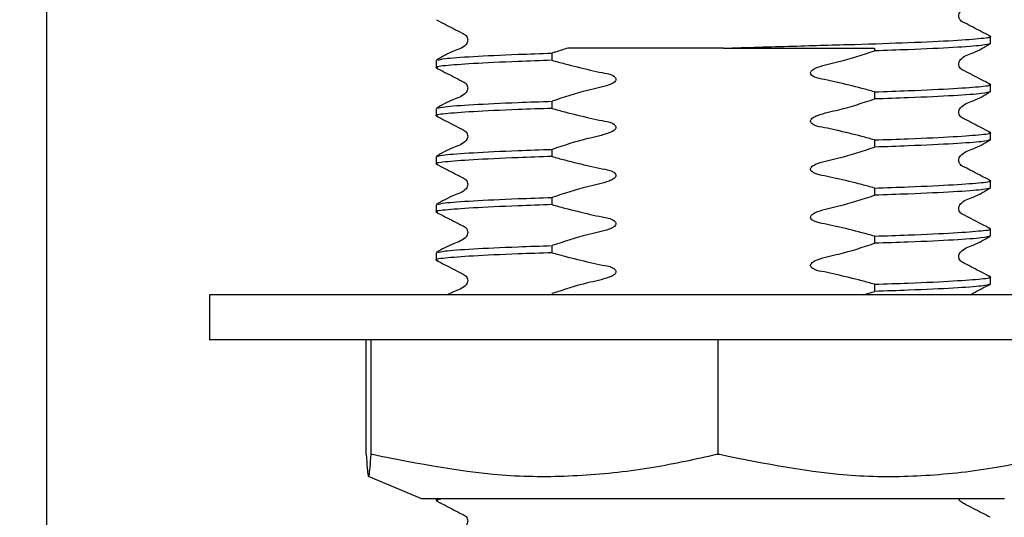
# Model space of a CAD drawing. Units: millimetres. Extents: x 58 to 270, y 34 to 182.
# Drawn here: x 73 to 85, y 56 to 62 of the extents above; entities that cross this region are included whole.
import ezdxf

# ---------------------------------------------------------------- set-up
doc = ezdxf.new("R2010")
doc.units = ezdxf.units.MM
doc.layers.add('DIMENSIONS', color=7, linetype='Continuous')
doc.styles.add('SLDTEXTSTYLE0', font='TXT', dxfattribs={"width": 0.7})
doc.dimstyles.new('SLDDIMSTYLE0', dxfattribs={"dimtxt": 5.037667, "dimasz": 2.116667, "dimexe": 0, "dimexo": 0.0625, "dimgap": 1.259417, "dimtad": 0, "dimtih": 1, "dimtoh": 1, "dimdec": 0, "dimlfac": 3, "dimrnd": 1e-09, "dimzin": 12, "dimdsep": 46, "dimtxsty": 'SLDTEXTSTYLE0', "dimsah": 1, "dimcen": 0.09, "dimadec": 0, "dimazin": 3, "dimtfac": 1, "dimtdec": 0, "dimtofl": 0, "dimtmove": 0, "dimatfit": 3, "dimfxl": 0, "dimfrac": 2, "dimtolj": 1, "dimtzin": 12, "dimarcsym": 0})
doc.dimstyles.new('SLDDIMSTYLE2', dxfattribs={"dimtxt": 5.037667, "dimasz": 2.116667, "dimexe": 0, "dimexo": 0.0625, "dimgap": 1.259417, "dimtad": 0, "dimtih": 1, "dimtoh": 1, "dimdec": 0, "dimlfac": 3, "dimrnd": 1e-09, "dimzin": 12, "dimdsep": 46, "dimtxsty": 'SLDTEXTSTYLE0', "dimsah": 1, "dimcen": 0.09, "dimadec": 0, "dimazin": 3, "dimtfac": 1, "dimtdec": 0, "dimtmove": 0, "dimatfit": 0, "dimfxl": 0, "dimfrac": 2, "dimtolj": 1, "dimtzin": 12, "dimarcsym": 0})

# ---------------------------------------------------------------- blocks, each defined once
blk = doc.blocks.new('_D_5')
at = {"layer": 'DIMENSIONS'}
for p, q in [((90.184, 69.581), (116.116, 69.581)), ((116.116, 69.581), (116.116, 61.827)), ((116.116, 47.915), (116.116, 55.669)), ((84.884, 47.915), (116.116, 47.915))]:
    blk.add_line(p, q, dxfattribs=at)
for points in [[(116.116, 69.581), (115.341, 64.544), (116.891, 64.544)], [(116.116, 47.915), (116.891, 52.952), (115.341, 52.952)]]:
    blk.add_solid(points, dxfattribs=at)
at = {"layer": 'DIMENSIONS', "insert": (113.176, 60.785), "char_height": 3.9687, "attachment_point": 1, "style": 'SLDTEXTSTYLE0'}
blk.add_mtext('65', dxfattribs=at)
blk = doc.blocks.new('_D_6')
at = {"layer": 'DIMENSIONS'}
for p, q in [((72.917, 69.081), (72.917, 37.438)), ((89.684, 69.081), (89.684, 37.438)), ((72.917, 37.438), (63.229, 37.438)), ((89.684, 37.438), (99.372, 37.438))]:
    blk.add_line(p, q, dxfattribs=at)
for points in [[(72.917, 37.438), (67.88, 38.213), (67.88, 36.663)], [(89.684, 37.438), (94.722, 36.663), (94.722, 38.213)]]:
    blk.add_solid(points, dxfattribs=at)
at = {"layer": 'DIMENSIONS', "char_height": 3.9687, "attachment_point": 1, "style": 'SLDTEXTSTYLE0'}
for s, insert in [('%%c', (75.435, 39.475)), ('50', (81.286, 39.475))]:
    blk.add_mtext(s, dxfattribs=dict(at, insert=insert))

msp = doc.modelspace()

# ---------------------------------------------------------------- linework, layer by layer
at = {"color": 7, "linetype": 'Continuous', "lineweight": 25}
for p, q in [((84.784, 61.639), (84.784, 61.729)), ((81.43, 61.581), (83.327, 61.581)), ((83.327, 61.581), (83.327, 61.547)), ((77.817, 61.426), (77.817, 61.336)), ((79.274, 61.428), (79.274, 61.519)), ((83.327, 61.032), (83.327, 60.942)), ((84.784, 61.034), (84.784, 61.124)), ((79.274, 60.824), (79.274, 60.914)), ((77.817, 60.822), (77.817, 60.732)), ((83.327, 60.427), (83.327, 60.337)), ((84.784, 60.429), (84.784, 60.519)), ((79.274, 60.219), (79.274, 60.309)), ((77.817, 60.217), (77.817, 60.127)), ((84.784, 59.824), (84.784, 59.915)), ((83.327, 59.822), (83.327, 59.732)), ((79.274, 59.614), (79.274, 59.704)), ((77.817, 59.612), (77.817, 59.522)), ((84.784, 59.22), (84.784, 59.31)), ((83.327, 59.218), (83.327, 59.128)), ((79.274, 59.009), (79.274, 59.099)), ((77.817, 59.007), (77.817, 58.917)), ((84.784, 58.615), (84.784, 58.705)), ((83.327, 58.613), (83.327, 58.523)), ((74.967, 58.481), (74.967, 57.915)), ((77.837, 58.481), (74.967, 58.481)), ((87.634, 58.481), (77.837, 58.481)), ((79.274, 58.481), (79.274, 58.495)), ((83.189, 58.481), (83.327, 58.523)), ((77.837, 57.915), (74.967, 57.915)), ((76.937, 56.475), (76.937, 57.915)), ((76.998, 56.475), (76.998, 57.915)), ((87.634, 57.915), (77.837, 57.915)), ((81.362, 56.475), (81.362, 57.915)), ((76.937, 56.475), (76.937, 56.475)), ((76.998, 56.475), (77.018, 56.475)), ((76.998, 56.475), (76.998, 56.475)), ((81.342, 56.475), (81.362, 56.475)), ((81.362, 56.475), (81.382, 56.475)), ((76.962, 56.2), (77.642, 55.915)), ((79.299, 55.915), (77.642, 55.915)), ((77.817, 55.915), (77.817, 55.893)), ((84.96, 55.915), (79.299, 55.915))]:
    msp.add_line(p, q, dxfattribs=at)
for points, knots in [([(84.78, 61.733), (84.709, 61.77), (84.602, 61.824), (84.479, 61.89), (84.412, 61.921), (84.391, 61.956), (84.385, 61.986), (84.391, 62.016), (84.436, 62.085), (84.593, 62.13), (84.712, 62.199), (84.78, 62.239)], [0, 0, 0, 0, 0.251451, 0.376524, 0.438401, 0.469287, 0.500075, 0.530864, 0.561751, 0.748546, 1, 1, 1, 1]), ([(77.821, 61.937), (77.893, 61.9), (77.999, 61.845), (78.122, 61.78), (78.189, 61.749), (78.21, 61.714), (78.216, 61.684), (78.21, 61.653), (78.165, 61.585), (78.008, 61.54), (77.889, 61.471), (77.821, 61.431)], [0, 0, 0, 0, 0.251454, 0.376529, 0.438406, 0.469292, 0.500081, 0.530869, 0.561756, 0.748549, 1, 1, 1, 1]), ([(81.43, 61.581), (81.723, 61.59), (82.299, 61.607), (83.096, 61.629), (83.795, 61.652), (84.357, 61.678), (84.692, 61.705), (84.822, 61.722), (84.771, 61.732), (84.763, 61.733)], [0, 0, 0, 0, 0.160388, 0.315109, 0.470551, 0.639004, 0.807458, 0.970162, 1, 1, 1, 1]), ([(79.474, 61.581), (79.421, 61.565), (79.355, 61.545), (79.288, 61.523), (79.274, 61.519)], [0, 0, 0, 0, 0.7882077, 1, 1, 1, 1]), ([(81.43, 61.581), (81.068, 61.581), (80.367, 61.581), (79.766, 61.581), (79.474, 61.581)], [0, 0, 0, 0, 0.51508, 1, 1, 1, 1]), ([(83.327, 61.032), (83.274, 61.047), (83.115, 61.091), (82.904, 61.141), (82.706, 61.187), (82.603, 61.201), (82.55, 61.23), (82.534, 61.244), (82.525, 61.259), (82.523, 61.271), (82.526, 61.284), (82.536, 61.299), (82.563, 61.322), (82.678, 61.369), (82.943, 61.419), (83.179, 61.498), (83.327, 61.547)], [0, 0, 0, 0, 0.096318, 0.289211, 0.378047, 0.453069, 0.467978, 0.482994, 0.490134, 0.497339, 0.503656, 0.512745, 0.529059, 0.564356, 0.727998, 1, 1, 1, 1]), ([(84.784, 61.639), (84.762, 61.631), (84.716, 61.615), (84.349, 61.588), (83.861, 61.565), (83.473, 61.552), (83.327, 61.547)], [0, 0, 0, 0, 0.270728, 0.551021, 0.831314, 1, 1, 1, 1]), ([(84.78, 61.128), (84.709, 61.165), (84.602, 61.22), (84.479, 61.286), (84.412, 61.316), (84.391, 61.351), (84.385, 61.381), (84.391, 61.412), (84.436, 61.48), (84.593, 61.525), (84.712, 61.594), (84.78, 61.634)], [0, 0, 0, 0, 0.251451, 0.376524, 0.438401, 0.469287, 0.500075, 0.530864, 0.561751, 0.748546, 1, 1, 1, 1]), ([(79.274, 61.428), (79.128, 61.423), (78.741, 61.41), (78.246, 61.387), (77.909, 61.36), (77.779, 61.343), (77.83, 61.333), (77.838, 61.332)], [0, 0, 0, 0, 0.160793, 0.427972, 0.69515, 0.95321, 1, 1, 1, 1]), ([(77.838, 61.431), (77.858, 61.437), (77.902, 61.452), (78.254, 61.477), (78.739, 61.5), (79.128, 61.514), (79.274, 61.519)], [0, 0, 0, 0, 0.232629, 0.527565, 0.822501, 1, 1, 1, 1]), ([(79.274, 61.428), (79.327, 61.414), (79.486, 61.37), (79.697, 61.319), (79.895, 61.273), (79.998, 61.259), (80.051, 61.23), (80.067, 61.216), (80.076, 61.202), (80.078, 61.19), (80.075, 61.177), (80.065, 61.161), (80.038, 61.138), (79.923, 61.092), (79.659, 61.041), (79.422, 60.963), (79.274, 60.914)], [0, 0, 0, 0, 0.096318, 0.289211, 0.378047, 0.453069, 0.467978, 0.482994, 0.490134, 0.497339, 0.503656, 0.512745, 0.529059, 0.564356, 0.727998, 1, 1, 1, 1]), ([(77.821, 61.332), (77.892, 61.295), (77.999, 61.241), (78.122, 61.175), (78.189, 61.144), (78.21, 61.109), (78.216, 61.079), (78.21, 61.049), (78.165, 60.98), (78.008, 60.935), (77.889, 60.866), (77.821, 60.826)], [0, 0, 0, 0, 0.251424, 0.376505, 0.43839, 0.469283, 0.500079, 0.530874, 0.561767, 0.748577, 1, 1, 1, 1]), ([(83.327, 61.032), (83.473, 61.037), (83.861, 61.05), (84.356, 61.074), (84.692, 61.1), (84.822, 61.118), (84.771, 61.127), (84.763, 61.128)], [0, 0, 0, 0, 0.160707, 0.427743, 0.694778, 0.9527, 1, 1, 1, 1]), ([(84.784, 61.034), (84.762, 61.026), (84.716, 61.01), (84.349, 60.984), (83.861, 60.96), (83.473, 60.947), (83.327, 60.942)], [0, 0, 0, 0, 0.2707276, 0.5510207, 0.8313138, 1, 1, 1, 1]), ([(84.78, 60.524), (84.709, 60.56), (84.602, 60.615), (84.479, 60.681), (84.412, 60.711), (84.391, 60.747), (84.385, 60.777), (84.391, 60.807), (84.436, 60.876), (84.593, 60.92), (84.712, 60.99), (84.78, 61.03)], [0, 0, 0, 0, 0.251423, 0.376505, 0.43839, 0.469282, 0.500078, 0.530874, 0.561767, 0.748576, 1, 1, 1, 1]), ([(77.838, 60.826), (77.857, 60.832), (77.901, 60.847), (78.254, 60.872), (78.739, 60.895), (79.128, 60.909), (79.274, 60.914)], [0, 0, 0, 0, 0.233132, 0.527875, 0.822618, 1, 1, 1, 1]), ([(83.327, 60.427), (83.274, 60.442), (83.115, 60.486), (82.904, 60.536), (82.706, 60.582), (82.603, 60.596), (82.55, 60.625), (82.534, 60.639), (82.525, 60.654), (82.523, 60.666), (82.526, 60.679), (82.536, 60.694), (82.563, 60.717), (82.678, 60.764), (82.943, 60.814), (83.179, 60.893), (83.327, 60.942)], [0, 0, 0, 0, 0.096318, 0.289211, 0.378047, 0.453069, 0.467978, 0.482994, 0.490134, 0.497339, 0.503656, 0.512745, 0.529059, 0.564356, 0.727998, 1, 1, 1, 1]), ([(79.274, 60.824), (79.128, 60.819), (78.741, 60.805), (78.246, 60.782), (77.909, 60.755), (77.779, 60.738), (77.83, 60.729), (77.838, 60.727)], [0, 0, 0, 0, 0.1607934, 0.4279716, 0.6951497, 0.95321, 1, 1, 1, 1]), ([(79.274, 60.824), (79.327, 60.809), (79.486, 60.765), (79.697, 60.715), (79.895, 60.669), (79.998, 60.655), (80.051, 60.626), (80.067, 60.612), (80.076, 60.597), (80.078, 60.585), (80.075, 60.572), (80.065, 60.556), (80.038, 60.534), (79.923, 60.487), (79.659, 60.436), (79.422, 60.358), (79.274, 60.309)], [0, 0, 0, 0, 0.0963176, 0.2892109, 0.3780471, 0.4530688, 0.4679777, 0.4829936, 0.4901342, 0.4973393, 0.5036563, 0.5127447, 0.5290587, 0.5643556, 0.7279978, 1, 1, 1, 1]), ([(77.821, 60.727), (77.892, 60.691), (77.999, 60.636), (78.122, 60.57), (78.189, 60.54), (78.21, 60.504), (78.216, 60.474), (78.21, 60.444), (78.165, 60.375), (78.008, 60.331), (77.889, 60.261), (77.821, 60.221)], [0, 0, 0, 0, 0.251424, 0.376505, 0.43839, 0.469283, 0.500079, 0.530874, 0.561767, 0.748577, 1, 1, 1, 1]), ([(83.327, 60.427), (83.473, 60.432), (83.861, 60.446), (84.356, 60.469), (84.692, 60.496), (84.822, 60.513), (84.771, 60.522), (84.763, 60.524)], [0, 0, 0, 0, 0.160803, 0.427997, 0.695191, 0.953267, 1, 1, 1, 1]), ([(84.784, 60.429), (84.762, 60.421), (84.716, 60.405), (84.349, 60.379), (83.861, 60.355), (83.473, 60.342), (83.327, 60.337)], [0, 0, 0, 0, 0.270728, 0.551021, 0.831314, 1, 1, 1, 1]), ([(84.78, 59.919), (84.709, 59.955), (84.602, 60.01), (84.479, 60.076), (84.412, 60.106), (84.391, 60.142), (84.385, 60.172), (84.391, 60.202), (84.436, 60.271), (84.593, 60.316), (84.712, 60.385), (84.78, 60.425)], [0, 0, 0, 0, 0.251423, 0.376505, 0.43839, 0.469282, 0.500078, 0.530874, 0.561767, 0.748576, 1, 1, 1, 1]), ([(77.838, 60.221), (77.857, 60.228), (77.901, 60.242), (78.254, 60.267), (78.739, 60.291), (79.128, 60.304), (79.274, 60.309)], [0, 0, 0, 0, 0.233132, 0.527875, 0.822618, 1, 1, 1, 1]), ([(83.327, 59.822), (83.274, 59.837), (83.115, 59.881), (82.904, 59.931), (82.706, 59.977), (82.603, 59.991), (82.55, 60.02), (82.534, 60.034), (82.525, 60.049), (82.523, 60.061), (82.526, 60.074), (82.536, 60.09), (82.563, 60.112), (82.678, 60.159), (82.943, 60.21), (83.179, 60.288), (83.327, 60.337)], [0, 0, 0, 0, 0.096318, 0.289211, 0.378047, 0.453069, 0.467978, 0.482994, 0.490134, 0.497339, 0.503656, 0.512745, 0.529059, 0.564356, 0.727998, 1, 1, 1, 1]), ([(79.274, 60.219), (79.128, 60.214), (78.741, 60.201), (78.246, 60.177), (77.909, 60.15), (77.779, 60.133), (77.83, 60.124), (77.838, 60.122)], [0, 0, 0, 0, 0.1607934, 0.4279716, 0.6951497, 0.95321, 1, 1, 1, 1]), ([(79.274, 60.219), (79.327, 60.204), (79.486, 60.16), (79.697, 60.11), (79.895, 60.064), (79.998, 60.05), (80.051, 60.021), (80.067, 60.007), (80.076, 59.992), (80.078, 59.98), (80.075, 59.967), (80.065, 59.952), (80.038, 59.929), (79.923, 59.882), (79.659, 59.832), (79.422, 59.753), (79.274, 59.704)], [0, 0, 0, 0, 0.096318, 0.289211, 0.378047, 0.453069, 0.467978, 0.482994, 0.490134, 0.497339, 0.503656, 0.512745, 0.529059, 0.564356, 0.727998, 1, 1, 1, 1]), ([(77.821, 60.123), (77.892, 60.086), (77.999, 60.031), (78.122, 59.965), (78.189, 59.935), (78.21, 59.9), (78.216, 59.87), (78.21, 59.839), (78.165, 59.771), (78.008, 59.726), (77.889, 59.656), (77.821, 59.616)], [0, 0, 0, 0, 0.2514236, 0.3765055, 0.4383901, 0.469283, 0.5000787, 0.5308744, 0.5617673, 0.7485767, 1, 1, 1, 1]), ([(83.327, 59.822), (83.473, 59.827), (83.861, 59.841), (84.356, 59.864), (84.692, 59.891), (84.822, 59.908), (84.771, 59.917), (84.763, 59.919)], [0, 0, 0, 0, 0.160803, 0.427997, 0.695191, 0.953267, 1, 1, 1, 1]), ([(84.784, 59.824), (84.762, 59.817), (84.716, 59.801), (84.349, 59.774), (83.861, 59.751), (83.473, 59.737), (83.327, 59.732)], [0, 0, 0, 0, 0.2707276, 0.5510207, 0.8313138, 1, 1, 1, 1]), ([(84.78, 59.314), (84.709, 59.351), (84.602, 59.405), (84.479, 59.471), (84.412, 59.502), (84.391, 59.537), (84.385, 59.567), (84.391, 59.597), (84.436, 59.666), (84.593, 59.711), (84.712, 59.78), (84.78, 59.82)], [0, 0, 0, 0, 0.251423, 0.376505, 0.43839, 0.469282, 0.500078, 0.530874, 0.561767, 0.748576, 1, 1, 1, 1]), ([(77.838, 59.616), (77.857, 59.623), (77.901, 59.637), (78.254, 59.663), (78.739, 59.686), (79.128, 59.699), (79.274, 59.704)], [0, 0, 0, 0, 0.233132, 0.527875, 0.822618, 1, 1, 1, 1]), ([(83.327, 59.218), (83.274, 59.232), (83.115, 59.277), (82.904, 59.327), (82.706, 59.373), (82.603, 59.387), (82.55, 59.416), (82.534, 59.43), (82.525, 59.444), (82.523, 59.456), (82.526, 59.469), (82.536, 59.485), (82.563, 59.508), (82.678, 59.554), (82.943, 59.605), (83.179, 59.683), (83.327, 59.732)], [0, 0, 0, 0, 0.096318, 0.289211, 0.378047, 0.453069, 0.467978, 0.482994, 0.490134, 0.497339, 0.503656, 0.512745, 0.529059, 0.564356, 0.727998, 1, 1, 1, 1]), ([(79.274, 59.614), (79.128, 59.609), (78.741, 59.596), (78.246, 59.572), (77.909, 59.546), (77.779, 59.529), (77.83, 59.519), (77.838, 59.518)], [0, 0, 0, 0, 0.160793, 0.427972, 0.69515, 0.95321, 1, 1, 1, 1]), ([(79.274, 59.614), (79.327, 59.599), (79.486, 59.555), (79.697, 59.505), (79.895, 59.459), (79.998, 59.445), (80.051, 59.416), (80.067, 59.402), (80.076, 59.387), (80.078, 59.375), (80.075, 59.363), (80.065, 59.347), (80.038, 59.324), (79.923, 59.277), (79.659, 59.227), (79.422, 59.148), (79.274, 59.099)], [0, 0, 0, 0, 0.096318, 0.289211, 0.378047, 0.453069, 0.467978, 0.482994, 0.490134, 0.497339, 0.503656, 0.512745, 0.529059, 0.564356, 0.727998, 1, 1, 1, 1]), ([(77.821, 59.518), (77.892, 59.481), (77.999, 59.426), (78.122, 59.361), (78.189, 59.33), (78.21, 59.295), (78.216, 59.265), (78.21, 59.234), (78.165, 59.166), (78.008, 59.121), (77.889, 59.052), (77.821, 59.012)], [0, 0, 0, 0, 0.251424, 0.376505, 0.43839, 0.469283, 0.500079, 0.530874, 0.561767, 0.748577, 1, 1, 1, 1]), ([(83.327, 59.218), (83.473, 59.223), (83.861, 59.236), (84.356, 59.259), (84.692, 59.286), (84.822, 59.303), (84.771, 59.313), (84.763, 59.314)], [0, 0, 0, 0, 0.160803, 0.427997, 0.695191, 0.953267, 1, 1, 1, 1]), ([(84.784, 59.22), (84.762, 59.212), (84.716, 59.196), (84.349, 59.169), (83.861, 59.146), (83.473, 59.133), (83.327, 59.128)], [0, 0, 0, 0, 0.270728, 0.551021, 0.831314, 1, 1, 1, 1]), ([(84.78, 58.709), (84.709, 58.746), (84.602, 58.801), (84.479, 58.866), (84.412, 58.897), (84.391, 58.932), (84.385, 58.962), (84.391, 58.993), (84.436, 59.061), (84.593, 59.106), (84.712, 59.176), (84.78, 59.215)], [0, 0, 0, 0, 0.2514233, 0.376505, 0.4383895, 0.4692824, 0.5000781, 0.5308738, 0.5617668, 0.7485764, 1, 1, 1, 1]), ([(77.838, 59.012), (77.857, 59.018), (77.901, 59.033), (78.254, 59.058), (78.739, 59.081), (79.128, 59.094), (79.274, 59.099)], [0, 0, 0, 0, 0.233132, 0.527875, 0.822618, 1, 1, 1, 1]), ([(83.327, 58.613), (83.274, 58.628), (83.115, 58.672), (82.904, 58.722), (82.706, 58.768), (82.603, 58.782), (82.55, 58.811), (82.534, 58.825), (82.525, 58.84), (82.523, 58.852), (82.526, 58.864), (82.536, 58.88), (82.563, 58.903), (82.678, 58.95), (82.943, 59), (83.179, 59.079), (83.327, 59.128)], [0, 0, 0, 0, 0.096318, 0.289211, 0.378047, 0.453069, 0.467978, 0.482994, 0.490134, 0.497339, 0.503656, 0.512745, 0.529059, 0.564356, 0.727998, 1, 1, 1, 1]), ([(79.274, 59.009), (79.128, 59.004), (78.741, 58.991), (78.246, 58.968), (77.909, 58.941), (77.779, 58.924), (77.83, 58.914), (77.838, 58.913)], [0, 0, 0, 0, 0.160793, 0.427972, 0.69515, 0.95321, 1, 1, 1, 1]), ([(79.274, 59.009), (79.327, 58.995), (79.486, 58.95), (79.697, 58.9), (79.895, 58.854), (79.998, 58.84), (80.051, 58.811), (80.067, 58.797), (80.076, 58.783), (80.078, 58.771), (80.075, 58.758), (80.065, 58.742), (80.038, 58.719), (79.923, 58.673), (79.659, 58.622), (79.422, 58.544), (79.274, 58.495)], [0, 0, 0, 0, 0.096318, 0.289211, 0.378047, 0.453069, 0.467978, 0.482994, 0.490134, 0.497339, 0.503656, 0.512745, 0.529059, 0.564356, 0.727998, 1, 1, 1, 1]), ([(77.821, 58.913), (77.892, 58.876), (77.999, 58.822), (78.122, 58.756), (78.189, 58.725), (78.21, 58.69), (78.216, 58.66), (78.21, 58.63), (78.165, 58.561), (78.062, 58.535), (77.988, 58.494), (77.965, 58.481)], [0, 0, 0, 0, 0.3027232, 0.4533264, 0.5278377, 0.565034, 0.6021131, 0.6391923, 0.6763885, 0.9013139, 1, 1, 1, 1]), ([(83.327, 58.613), (83.473, 58.618), (83.861, 58.631), (84.356, 58.655), (84.692, 58.681), (84.822, 58.698), (84.771, 58.708), (84.763, 58.709)], [0, 0, 0, 0, 0.160803, 0.427997, 0.695191, 0.953267, 1, 1, 1, 1]), ([(84.784, 58.615), (84.762, 58.607), (84.716, 58.591), (84.349, 58.564), (83.861, 58.541), (83.473, 58.528), (83.327, 58.523)], [0, 0, 0, 0, 0.270728, 0.551021, 0.831314, 1, 1, 1, 1]), ([(84.533, 58.481), (84.544, 58.488), (84.626, 58.533), (84.709, 58.575), (84.78, 58.611)], [0, 0, 0, 0, 0.1371812, 1, 1, 1, 1]), ([(76.937, 56.475), (76.941, 56.412), (76.949, 56.287), (76.962, 56.193), (76.974, 56.195), (76.986, 56.293), (76.994, 56.416), (76.998, 56.475)], [0, 0, 0, 0, 0.200053, 0.401269, 0.607207, 0.815091, 1, 1, 1, 1]), ([(77.018, 56.475), (77.594, 56.36), (78.466, 56.185), (79.652, 56.198), (80.519, 56.293), (81.078, 56.416), (81.342, 56.475)], [0, 0, 0, 0, 0.401086, 0.608028, 0.81503, 1, 1, 1, 1]), ([(81.382, 56.475), (81.949, 56.36), (82.808, 56.186), (83.977, 56.196), (84.832, 56.293), (85.385, 56.416), (85.645, 56.475)], [0, 0, 0, 0, 0.40108, 0.607082, 0.815033, 1, 1, 1, 1]), ([(77.919, 55.915), (77.857, 55.908), (77.782, 55.899), (77.831, 55.89), (77.839, 55.889)], [0, 0, 0, 0, 0.822208, 1, 1, 1, 1]), ([(77.822, 55.889), (77.893, 55.852), (77.999, 55.798), (78.122, 55.732), (78.189, 55.702), (78.21, 55.666), (78.216, 55.636), (78.21, 55.606), (78.165, 55.537), (78.008, 55.493), (77.89, 55.423), (77.822, 55.383)], [0, 0, 0, 0, 0.2515234, 0.3765798, 0.4384371, 0.469308, 0.5000795, 0.5308507, 0.5617215, 0.7484787, 1, 1, 1, 1]), ([(84.781, 55.685), (84.71, 55.722), (84.603, 55.776), (84.478, 55.842), (84.413, 55.872), (84.393, 55.9), (84.391, 55.912), (84.391, 55.915)], [0, 0, 0, 0, 0.528381, 0.790725, 0.92044, 0.985157, 1, 1, 1, 1])]:
    msp.add_open_spline(points, degree=3, knots=knots, dxfattribs=at)

# ---------------------------------------------------------------- dimensions: what is measured, and where the dimension line sits
at = {"layer": 'DIMENSIONS'}
dim = msp.add_linear_dim(base=(72.917, 37.438), p1=(89.684, 69.581), p2=(72.917, 69.581), text='%%c<>', dimstyle='SLDDIMSTYLE2', dxfattribs=at)
dim.commit()
dim.dimension.update_dxf_attribs({"geometry": '_D_6', "text_midpoint": (81.301, 37.438), "dimtype": 160})
dim = msp.add_linear_dim(base=(116.116, 47.915), p1=(89.684, 69.581), p2=(84.384, 47.915), angle=90, dimstyle='SLDDIMSTYLE0', dxfattribs=at)
dim.commit()
dim.dimension.update_dxf_attribs({"geometry": '_D_5', "text_midpoint": (116.116, 58.748), "dimtype": 160})

doc.saveas('drawing.dxf')
